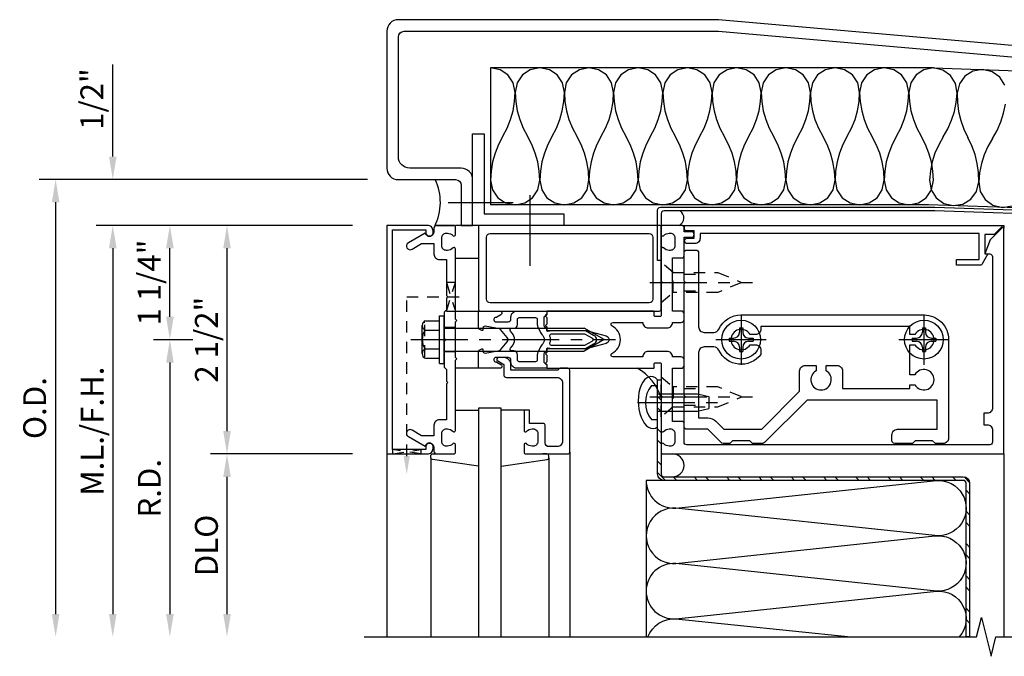
# Model space of a CAD drawing. Extents: x 0 to 136, y 0 to 88.
# Drawn here: x 13 to 24, y 55 to 62 of the extents above; entities that cross this region are included whole.
import ezdxf

# ---------------------------------------------------------------- set-up
doc = ezdxf.new("R2010")
doc.units = 0
doc.header["$LTSCALE"] = 0.5
doc.header["$MEASUREMENT"] = 0
doc.linetypes.add('CENTER', pattern=[2, 1.25, -0.25, 0.25, -0.25])
doc.linetypes.add('HIDDEN', pattern=[0.375, 0.25, -0.125])
doc.layers.get('0').update_dxf_attribs({"color": 4, "linetype": 'CONTINUOUS'})
for name, color, linetype in [('CENTER', 1, 'CENTER'), ('DIME', 2, 'CONTINUOUS'), ('HIDDEN', 3, 'HIDDEN')]:
    doc.layers.add(name, color=color, linetype=linetype)
doc.styles.get("Standard").update_dxf_attribs({"font": 'arial.ttf'})
doc.dimstyles.new('EXT_ON-OFF', dxfattribs={"dimscale": 2, "dimtxt": 0.125, "dimasz": 0.125, "dimexe": 0.09, "dimexo": 0.1875, "dimgap": 0.05, "dimtad": 3, "dimdec": 5, "dimzin": 3, "dimdsep": 46, "dimlunit": 5, "dimtxsty": 'STANDARD', "dimcen": 0, "dimse2": 1, "dimazin": 0, "dimtfac": 1, "dimtdec": 4, "dimtofl": 0, "dimtmove": 0, "dimatfit": 0, "dimfxl": 1, "dimfrac": 2, "dimtolj": 1, "dimtzin": 3, "dimarcsym": 0})
doc.dimstyles.new('EXT_ON-ONNL', dxfattribs={"dimscale": 2, "dimtxt": 0.125, "dimasz": 0.125, "dimexe": 0.09, "dimexo": 0.1875, "dimgap": 0.05, "dimtad": 3, "dimdec": 5, "dimzin": 3, "dimdsep": 46, "dimlunit": 5, "dimtxsty": 'STANDARD', "dimcen": 0, "dimadec": 0, "dimazin": 0, "dimtfac": 1, "dimtdec": 4, "dimtofl": 0, "dimtmove": 2, "dimatfit": 3, "dimfxl": 1, "dimfrac": 2, "dimtolj": 1, "dimtzin": 3, "dimarcsym": 0})

# ---------------------------------------------------------------- blocks, each defined once
blk = doc.blocks.new('*D29')
at = {"layer": 'DIME', "color": 0, "lineweight": -2}
for p, q in [((13.969, 60.703), (13.969, 61.708)), ((16.594, 59.95), (13.789, 59.95)), ((13.969, 59.7), (13.969, 59.45))]:
    blk.add_line(p, q, dxfattribs=at)
at = {"layer": 'DIME', "color": 0}
for points in [[(13.928, 60.703), (14.011, 60.703), (13.969, 60.453)], [(13.928, 59.7), (14.011, 59.7), (13.969, 59.95)]]:
    blk.add_solid(points, dxfattribs=at)
at = {"layer": 'DIME', "color": 0, "insert": (13.74, 61.331), "char_height": 0.25, "attachment_point": 5, "rotation": 90}
blk.add_mtext('\\A1;1/2"', dxfattribs=at)
blk = doc.blocks.new('*D30')
at = {"layer": 'DIME', "color": 0, "lineweight": -2}
for p, q in [((16.594, 59.95), (15.039, 59.95)), ((15.219, 59.7), (15.219, 57.7))]:
    blk.add_line(p, q, dxfattribs=at)
at = {"layer": 'DIME', "color": 0}
for points in [[(15.178, 59.7), (15.261, 59.7), (15.219, 59.95)], [(15.178, 57.7), (15.261, 57.7), (15.219, 57.45)]]:
    blk.add_solid(points, dxfattribs=at)
at = {"layer": 'DIME', "color": 0, "insert": (14.994, 58.7), "char_height": 0.25, "attachment_point": 5, "rotation": 90}
blk.add_mtext('\\A1;2 1/2"', dxfattribs=at)
blk = doc.blocks.new('*D31')
at = {"layer": 'DIME', "color": 0, "lineweight": -2}
for p, q in [((16.594, 57.45), (15.039, 57.45)), ((15.219, 57.2), (15.219, 55.7))]:
    blk.add_line(p, q, dxfattribs=at)
at = {"layer": 'DIME', "color": 0}
for points in [[(15.178, 57.2), (15.261, 57.2), (15.219, 57.45)], [(15.178, 55.7), (15.261, 55.7), (15.219, 55.45)]]:
    blk.add_solid(points, dxfattribs=at)
at = {"layer": 'DIME', "color": 0, "insert": (14.994, 56.45), "char_height": 0.25, "attachment_point": 5, "rotation": 90}
blk.add_mtext('\\A1;DLO', dxfattribs=at)
blk = doc.blocks.new('*D32')
at = {"layer": 'DIME', "color": 0, "lineweight": -2}
for p, q in [((16.594, 59.95), (13.789, 59.95)), ((13.969, 59.7), (13.969, 55.7))]:
    blk.add_line(p, q, dxfattribs=at)
at = {"layer": 'DIME', "color": 0}
for points in [[(13.928, 59.7), (14.011, 59.7), (13.969, 59.95)], [(13.928, 55.7), (14.011, 55.7), (13.969, 55.45)]]:
    blk.add_solid(points, dxfattribs=at)
at = {"layer": 'DIME', "color": 0, "insert": (13.744, 57.7), "char_height": 0.25, "attachment_point": 5, "rotation": 90}
blk.add_mtext('\\A1;M.L./F.H.', dxfattribs=at)
blk = doc.blocks.new('*D33')
at = {"layer": 'DIME', "color": 0, "lineweight": -2}
for p, q in [((16.758, 60.453), (13.164, 60.453)), ((13.344, 60.203), (13.344, 55.7))]:
    blk.add_line(p, q, dxfattribs=at)
at = {"layer": 'DIME', "color": 0}
for points in [[(13.303, 60.203), (13.386, 60.203), (13.344, 60.453)], [(13.303, 55.7), (13.386, 55.7), (13.344, 55.45)]]:
    blk.add_solid(points, dxfattribs=at)
at = {"layer": 'DIME', "color": 0, "insert": (13.115, 57.952), "char_height": 0.25, "attachment_point": 5, "rotation": 90}
blk.add_mtext('\\A1;O.D.', dxfattribs=at)
blk = doc.blocks.new('B162005')
blk.add_lwpolyline([(-0.469, -0.335), (-0.454, -0.35), (-0.325, -0.35), (-0.3, -0.375), (-0.015, -0.375), (0, -0.36), (0.015, -0.375), (0.3, -0.375), (0.325, -0.35), (0.454, -0.35), (0.469, -0.335), (0.484, -0.35), (0.876, -0.35), (0.876, -0.426, 0.414214), (0.936, -0.486), (1.05, -0.486), (1.05, -0.621), (0.989, -0.726, 1), (1.059, -0.766), (1.164, -0.583, -0.84909), (1.18, -0.486), (1.22, -0.486, 0.414214), (1.25, -0.456), (1.25, -0.27, 0.414214), (1.23, -0.25), (1.148, -0.25, 0.669376), (1.137, -0.276, -0.199773), (1.164, -0.339), (1.164, -0.35, -0.414214), (1.114, -0.4), (1.026, -0.4, -0.414214), (0.976, -0.35), (0.976, -0.339, -0.199773), (1.003, -0.276, 0.669376), (0.992, -0.25), (0.225, -0.25), (0.21, -0.235), (0.195, -0.25), (-0.195, -0.25), (-0.21, -0.235), (-0.225, -0.25), (-0.992, -0.25, 0.669376), (-1.003, -0.276, -0.199773), (-0.976, -0.339), (-0.976, -0.35, -0.414214), (-1.026, -0.4), (-1.114, -0.4, -0.414214), (-1.164, -0.35), (-1.164, -0.339, -0.199773), (-1.137, -0.276, 0.669376), (-1.148, -0.25), (-1.23, -0.25, 0.414214), (-1.25, -0.27), (-1.25, -0.456, 0.414214), (-1.22, -0.486), (-1.18, -0.486, -0.84909), (-1.164, -0.583), (-1.059, -0.766, 1), (-0.989, -0.726), (-1.05, -0.621), (-1.05, -0.486), (-0.936, -0.486, 0.414214), (-0.876, -0.426), (-0.876, -0.35), (-0.484, -0.35)], format="xyb", close=True)
blk = doc.blocks.new('B162335')
at = {"layer": 'HIDDEN'}
for p, q in [((-0.133, -0.25), (-0.133, -0.375)), ((0.133, -0.25), (0.133, -0.375))]:
    blk.add_line(p, q, dxfattribs=at)
blk.add_blockref('B162005', (0, 0))
blk = doc.blocks.new('B162094')
blk.add_lwpolyline([(-1.137, 1.276, -0.199773), (-1.164, 1.339), (-1.164, 1.35, -0.414214), (-1.114, 1.4), (-1.026, 1.4, -0.414214), (-0.976, 1.35), (-0.976, 1.339, -0.199773), (-1.003, 1.276, 0.669376), (-0.992, 1.25), (-0.64, 1.25), (-0.625, 1.265), (-0.61, 1.25), (-0.263, 1.25, -0.414214), (-0.253, 1.24), (-0.253, 1.184, -0.414214), (-0.263, 1.174), (-0.303, 1.174, 0.414214), (-0.313, 1.164), (-0.313, 0), (-0.273, 0), (-0.258, -0.015), (-0.243, 0), (-0.17, 0), (-0.155, -0.015), (-0.14, 0), (-0.1, 0), (-0.1, 0.43), (-0.042, 0.648, -0.767327), (0.042, 0.648), (0.1, 0.43), (0.1, 0), (0.14, 0), (0.155, -0.015), (0.17, 0), (0.243, 0), (0.258, -0.015), (0.273, 0), (0.313, 0), (0.313, 1.164, 0.414214), (0.303, 1.174), (0.263, 1.174, -0.414214), (0.253, 1.184), (0.253, 1.24, -0.414214), (0.263, 1.25), (0.61, 1.25), (0.625, 1.265), (0.64, 1.25), (0.992, 1.25, 0.669376), (1.003, 1.276, -0.199773), (0.976, 1.339), (0.976, 1.35, -0.414214), (1.026, 1.4), (1.114, 1.4, -0.414214), (1.164, 1.35), (1.164, 1.339, -0.199773), (1.137, 1.276, 0.669376), (1.148, 1.25), (1.23, 1.25, 0.414214), (1.25, 1.27), (1.25, 5), (-1.219, 5, 0.668179), (-1.226, 4.983), (-1.092, 4.849), (-0.938, 4.793), (-0.938, 4.845, -0.414214), (-0.908, 4.875), (0.745, 4.875, -0.414214), (0.805, 4.815), (0.805, 4.78), (0.93, 4.78), (0.93, 4.815, -0.414214), (0.99, 4.875), (1.12, 4.875, -0.414214), (1.15, 4.845), (1.15, 1.53, -0.414214), (1.12, 1.5), (0.915, 1.5, 0.414214), (0.895, 1.48), (0.895, 1.375), (0.313, 1.375), (0.313, 1.47, 0.414214), (0.283, 1.5), (0.218, 1.5, 0.414214), (0.188, 1.47), (0.188, 1.375, 0.414214), (0.128, 1.315), (0.128, 1.109, 0.414214), (0.188, 1.049), (0.188, 0.721, -0.790683), (0.15, 0.712, 0.616785), (-0.15, 0.712, -0.790683), (-0.188, 0.721), (-0.188, 1.049, 0.414214), (-0.128, 1.109), (-0.128, 1.315, 0.414214), (-0.188, 1.375), (-0.188, 1.47, 0.414214), (-0.218, 1.5), (-0.283, 1.5, 0.414214), (-0.313, 1.47), (-0.313, 1.375), (-0.895, 1.375), (-0.895, 1.48, 0.414214), (-0.915, 1.5), (-1.12, 1.5), (-1.12, 1.581, 1), (-1.18, 1.581), (-1.18, 1.5), (-1.23, 1.5, 0.414214), (-1.25, 1.48), (-1.25, 1.27, 0.414214), (-1.23, 1.25), (-1.148, 1.25, 0.669376)], format="xyb", close=True)
blk = doc.blocks.new('*D34')
at = {"layer": 'DIME', "color": 0, "lineweight": -2}
for p, q in [((14.844, 58.7), (14.414, 58.7)), ((14.594, 58.45), (14.594, 55.7))]:
    blk.add_line(p, q, dxfattribs=at)
at = {"layer": 'DIME', "color": 0}
for points in [[(14.553, 58.45), (14.636, 58.45), (14.594, 58.7)], [(14.553, 55.7), (14.636, 55.7), (14.594, 55.45)]]:
    blk.add_solid(points, dxfattribs=at)
at = {"layer": 'DIME', "color": 0, "insert": (14.369, 57.075), "char_height": 0.25, "attachment_point": 5, "rotation": 90}
blk.add_mtext('\\A1;R.D.', dxfattribs=at)
blk = doc.blocks.new('*D35')
at = {"layer": 'DIME', "color": 0, "lineweight": -2}
for p, q in [((16.594, 59.95), (14.414, 59.95)), ((14.594, 58.95), (14.594, 59.7)), ((14.844, 58.7), (14.414, 58.7))]:
    blk.add_line(p, q, dxfattribs=at)
at = {"layer": 'DIME', "color": 0}
for points in [[(14.553, 59.7), (14.636, 59.7), (14.594, 59.95)], [(14.553, 58.95), (14.636, 58.95), (14.594, 58.7)]]:
    blk.add_solid(points, dxfattribs=at)
at = {"layer": 'DIME', "color": 0, "insert": (14.368, 59.325), "char_height": 0.25, "attachment_point": 5, "rotation": 90}
blk.add_mtext('\\A1;1 1/4"', dxfattribs=at)
blk = doc.blocks.new('B162006')
blk.add_lwpolyline([(-1.2, -0.94), (-1.2, -0.576), (-1.17, -0.576, 1), (-1.17, -0.496), (-1.19, -0.496, 0.414214), (-1.25, -0.556), (-1.25, -1), (1.25, -1), (1.25, -0.556, 0.414214), (1.19, -0.496), (1.17, -0.496, 1), (1.17, -0.576), (1.2, -0.576), (1.2, -0.94)], format="xyb", close=True)
blk = doc.blocks.new('B162316')
blk.add_lwpolyline([(-1.15, 4.893), (-1.15, 4.793), (-0.938, 4.793), (-0.938, 4.825), (-0.823, 4.759, -0.267949), (-0.816, 4.746), (-0.816, 4.481), (-0.878, 4.481), (-0.878, 4.731), (-1.16, 4.731), (-1.16, 1.676), (-1.11, 1.676, -0.414214), (-1.05, 1.616), (-1.05, 1.536, -1), (-1.11, 1.536), (-1.11, 1.611), (-1.19, 1.611), (-1.19, 1.526, -0.414214), (-1.21, 1.506), (-1.25, 1.506), (-1.25, 4.969, -0.668179), (-1.233, 4.976)], format="xyb", close=True)
blk = doc.blocks.new('B162310-M')
for p, q in [((-0.313, -0.25), (-0.313, 0)), ((0.313, 0), (0.313, -0.25))]:
    blk.add_line(p, q)
blk = doc.blocks.new('B027850-M')
blk.add_line((-0.3, 0.15), (-0.3, 0.4))
blk.add_lwpolyline([(0.314, 0.4), (0.242, -0.103, -0.373552), (0.223, -0.12), (0.2, -0.12, -0.414214), (0.18, -0.1), (0.18, -0.056)], format="xyb")
blk = doc.blocks.new('B128405')
blk.add_lwpolyline([(0.132, -0.108), (0, -0.219), (0, 0.219), (0.132, 0.108)])
blk.add_lwpolyline([(0.872, -0.005, 0.668179), (0.872, 0.005), (0.622, 0.108), (0.132, 0.108), (0.132, -0.108), (0.622, -0.108)], format="xyb", close=True)
at = {"layer": 'CENTER'}
blk.add_line((-0.125, 0), (1, 0), dxfattribs=at)
blk = doc.blocks.new('B128394-H')
for p, q in [((-0.017, 0.13), (-0.017, 0.082)), ((-0.017, 0.13), (0.017, 0.13)), ((0.017, 0.13), (0.017, 0.082)), ((-0.13, 0.017), (-0.082, 0.017)), ((-0.13, 0.017), (-0.13, -0.017)), ((0.082, 0.017), (0.13, 0.017)), ((0.13, 0.017), (0.13, -0.017)), ((-0.13, -0.017), (-0.082, -0.017)), ((-0.017, -0.082), (-0.017, -0.13)), ((0.017, -0.082), (0.017, -0.13)), ((0.082, -0.017), (0.13, -0.017)), ((-0.017, -0.13), (0.017, -0.13))]:
    blk.add_line(p, q)
blk.add_circle((0, 0), 0.212)
for centre, start, end in [((-0.082, 0.082), 270, 0), ((0.082, 0.082), 180, 270), ((-0.082, -0.082), 0, 89.9999), ((0.082, -0.082), 90, 180)]:
    blk.add_arc(centre, 0.0647, start, end)
at = {"layer": 'CENTER'}
for p, q in [((0, 0.275), (0, -0.275)), ((-0.275, 0), (0.275, 0))]:
    blk.add_line(p, q, dxfattribs=at)
blk = doc.blocks.new('B162331')
at = {"color": 4}
for points in [[(-0.64, 1.5), (-0.95, 1.5, -0.414214), (-0.98, 1.53), (-0.98, 1.63, -0.414214), (-0.95, 1.66), (-0.14, 1.66, 0.414214), (-0.08, 1.72), (-0.08, 1.826, 0.290987), (-0.115, 1.881, -0.290987), (-0.27, 2.125), (-0.27, 4.125, -0.414214), (0, 4.395), (1.075, 4.395, -0.414214), (1.135, 4.335), (1.135, 4.25), (1.105, 4.22), (1.105, 4.03), (1.135, 4), (1.135, 3.805, -0.414214), (1.105, 3.775), (1.04, 3.775, -0.414214), (0.98, 3.835), (0.98, 4.27), (0.66, 4.27), (0.66, 2.847), (1.126, 2.381, -0.198912), (1.135, 2.359), (1.135, 2.25), (1.105, 2.22), (1.105, 2.03), (1.135, 2), (1.135, 1.927, -0.198912), (1.126, 1.906), (0.98, 1.76), (0.98, 1.53, -0.414214), (0.95, 1.5), (0.64, 1.5), (0.625, 1.515), (0.61, 1.5), (-0.61, 1.5), (-0.625, 1.515)], [(-0.055, 2.28), (-0.055, 2.223, 3.810279), (0.055, 2.223), (0.055, 2.28, -0.414214), (0.115, 2.34), (0.163, 2.34, -0.563903), (0.115, 1.881, 0.290987), (0.08, 1.826), (0.08, 1.72, 0.414214), (0.14, 1.66), (0.855, 1.66), (0.855, 1.76, -0.198912), (0.892, 1.848), (0.98, 1.937), (0.98, 2.35), (0.565, 2.765), (0.342, 2.765, -0.414214), (0.282, 2.825), (0.282, 2.945), (0.34, 2.945, 3.810279), (0.34, 3.055), (0.282, 3.055), (0.282, 3.175, -0.414214), (0.342, 3.235), (0.535, 3.235), (0.535, 3.97), (0.493, 3.97), (0.493, 4.027, 3.810279), (0.383, 4.027), (0.383, 3.97), (0.055, 3.97), (0.055, 4.027, 3.810279), (-0.055, 4.027), (-0.055, 3.97), (-0.145, 3.97), (-0.145, 2.34), (-0.115, 2.34, -0.414214)]]:
    blk.add_lwpolyline(points, format="xyb", close=True, dxfattribs=at)
at = {"layer": 'HIDDEN'}
for p, q in [((-0.716, 1.5), (-0.716, 1.66)), ((-0.534, 1.5), (-0.534, 1.66)), ((0.534, 1.5), (0.534, 1.66)), ((0.716, 1.5), (0.716, 1.66))]:
    blk.add_line(p, q, dxfattribs=at)
blk = doc.blocks.new('B171300M')
for points in [[(0.747, 0.277), (0.721, 0.251, 0.198912), (0.715, 0.237), (0.715, 0.163, 0.198912), (0.721, 0.149), (0.741, 0.129, -0.198912), (0.744, 0.121), (0.744, 0.106, 0.453546), (0.757, 0.094, -0.007471), (0.804, 0.1), (1.174, 0.1), (1.261, 0.05, -0.57735), (1.261, -0.05), (1.174, -0.1), (0.804, -0.1, -0.007471), (0.757, -0.094, 0.453546), (0.744, -0.106), (0.744, -0.121, -0.198912), (0.741, -0.129), (0.721, -0.149, 0.198912), (0.715, -0.163), (0.715, -0.237, 0.198912), (0.721, -0.251), (0.747, -0.277, -0.198912), (0.75, -0.285), (0.75, -0.301, -0.414214), (0.738, -0.313), (0.42, -0.313, -0.414214), (0.357, -0.25), (0.357, -0.226, 0.414214), (0.326, -0.195), (0.19, -0.195, 0.414214), (0.17, -0.215), (0.17, -0.223, 0.414214), (0.19, -0.243), (0.193, -0.243, -0.131652), (0.203, -0.246), (0.247, -0.271, -0.267949), (0.257, -0.288), (0.257, -0.293, -0.414214), (0.237, -0.313), (0.012, -0.313, -0.414214), (0, -0.301), (0, -0.133, -0.267949), (0.01, -0.116), (0.038, -0.1, -0.57735), (0.05, -0.106), (0.05, -0.127, 0.466308), (0.073, -0.146), (0.232, -0.118, 0.176327), (0.243, -0.112), (0.316, -0.025, 0.36397), (0.316, 0.025), (0.243, 0.112, 0.176327), (0.232, 0.118), (0.073, 0.146, 0.466308), (0.05, 0.127), (0.05, 0.106, -0.57735), (0.038, 0.1), (0.01, 0.116, -0.267949), (0, 0.133), (0, 0.301, -0.414214), (0.012, 0.313), (0.237, 0.313, -0.414214), (0.257, 0.293), (0.257, 0.288, -0.267949), (0.247, 0.271), (0.203, 0.246, -0.131652), (0.193, 0.243), (0.19, 0.243, 0.414214), (0.17, 0.223), (0.17, 0.215, 0.414214), (0.19, 0.195), (0.326, 0.195, 0.414214), (0.357, 0.226), (0.357, 0.25, -0.414214), (0.42, 0.313), (0.738, 0.313, -0.414214), (0.75, 0.301), (0.75, 0.285, -0.198912)], [(0.388, 0.124, 0.414214), (0.428, 0.164), (0.428, 0.222, -0.414214), (0.448, 0.242), (0.624, 0.242, -0.414214), (0.644, 0.222), (0.644, 0.173, 0.109518), (0.652, 0.14), (0.679, 0.08, 0.092094), (0.696, 0.057, -0.424958), (0.696, -0.057, 0.092094), (0.679, -0.08), (0.652, -0.14, 0.109518), (0.644, -0.173), (0.644, -0.222, -0.414214), (0.624, -0.242), (0.448, -0.242, -0.414214), (0.428, -0.222), (0.428, -0.164, 0.414214), (0.388, -0.124), (0.367, -0.124, -0.63707), (0.352, -0.092), (0.37, -0.071, 0.36397), (0.37, 0.071), (0.352, 0.092, -0.63707), (0.367, 0.124)], [(1.243, -0.019), (1.163, -0.065), (0.806, -0.065, -0.001063), (0.799, -0.064, -0.506849), (0.783, -0.036, 0.103752), (0.791, 0, 0.103752), (0.783, 0.036, -0.506849), (0.799, 0.064, -0.001063), (0.806, 0.065), (1.163, 0.065), (1.243, 0.019, -0.57735)]]:
    blk.add_lwpolyline(points, format="xyb", close=True)
blk = doc.blocks.new('B128960')
for p, q in [((-0.05, -0.26), (-0.05, 0.26)), ((-0.05, 0.26), (0, 0.26)), ((0, -0.26), (0, 0.26)), ((-0.24, -0.153), (-0.24, 0.156)), ((-0.205, 0.206), (-0.05, 0.206)), ((0, 0.125), (1.533, 0.125)), ((1.75, 0), (1.533, 0.125)), ((-0.205, 0.105), (-0.05, 0.105)), ((1.75, 0), (1.533, -0.125)), ((-0.205, -0.101), (-0.05, -0.101)), ((-0.205, -0.203), (-0.05, -0.203)), ((0, -0.125), (1.533, -0.125)), ((-0.05, -0.26), (0, -0.26))]:
    blk.add_line(p, q)
for centre, radius, start, end in [((-0.186, 0.155), 0.0543, 110.9107, 249.0893), ((-0.071, 0.002), 0.169, 142.5556, 217.4444), ((-0.186, -0.152), 0.0543, 110.9107, 249.0893)]:
    blk.add_arc(centre, radius, start, end)
at = {"layer": 'CENTER'}
blk.add_line((-0.365, 0), (1.875, 0), dxfattribs=at)
at = {"layer": 'HIDDEN'}
for p, q in [((-0.228, 0.19), (-0.209, 0.19)), ((-0.209, -0.187), (-0.209, 0.19)), ((-0.228, -0.187), (-0.209, -0.187))]:
    blk.add_line(p, q, dxfattribs=at)
blk = doc.blocks.new('B027857-M')
for p, q in [((-0.18, 0.4), (-0.18, 0.15)), ((0.18, 0.15), (0.18, 0.4))]:
    blk.add_line(p, q)
blk = doc.blocks.new('B171320')
for points in [[(1.98, 0.313, 0.414214), (2, 0.333), (2, 1.23, 0.414214), (1.98, 1.25), (0.02, 1.25, 0.414214), (0, 1.23), (0, 0.333, 0.414214), (0.02, 0.313)], [(0.09, 0.443), (0.09, 1.12, -0.414214), (0.13, 1.16), (1.87, 1.16, -0.414214), (1.91, 1.12), (1.91, 0.443, -0.414214), (1.87, 0.403), (0.13, 0.403, -0.414214)]]:
    blk.add_lwpolyline(points, format="xyb", close=True)
blk = doc.blocks.new('B977028')
for p, q in [((-0.066, 0.186), (0, 0.186)), ((0, 0.095), (0.437, 0.095)), ((0.437, 0.095), (0.562, 0.065)), ((0.562, 0.065), (0.562, -0.065)), ((0, -0.095), (0.437, -0.095)), ((0.437, -0.095), (0.562, -0.065)), ((-0.066, -0.186), (0, -0.186))]:
    blk.add_line(p, q)
blk.add_arc((0.162, 0), 0.295, 140.7507, 219.2493)
at = {"layer": 'CENTER'}
blk.add_line((-0.219, 0), (0.684, 0), dxfattribs=at)
blk = doc.blocks.new('B171004')
blk.add_lwpolyline([(0.71, -0.916), (0.56, -0.916), (0.56, -0.77), (0.5, -0.77), (0.5, -0.992, 0.669376), (0.526, -1.003, -0.199773), (0.589, -0.976), (0.6, -0.976, -0.414214), (0.65, -1.026), (0.65, -1.114, -0.414214), (0.6, -1.164), (0.589, -1.164, -0.199773), (0.526, -1.137, 0.669376), (0.5, -1.148), (0.5, -1.23, 0.414214), (0.52, -1.25), (0.98, -1.25, 0.414214), (1, -1.23), (1, -0.333, 0.414214), (0.98, -0.313), (0.895, -0.313, 0.414214), (0.875, -0.333), (0.875, -0.333), (0.357, -0.333), (0.357, -0.276, 0.414214), (0.277, -0.196), (0.222, -0.196, 0.767327), (0.212, -0.233), (0.277, -0.271), (0.277, -0.383, 0.414214), (0.307, -0.413), (0.86, -0.413, -0.414214), (0.92, -0.473), (0.92, -1.11, -0.414214), (0.86, -1.17), (0.77, -1.17, -0.414214), (0.73, -1.13), (0.73, -0.936, 0.414214)], format="xyb", close=True)

msp = doc.modelspace()

# ---------------------------------------------------------------- hatches: boundary and pattern name
h = msp.add_hatch()
h.set_pattern_fill('STEEL,_I', color=256, scale=2, angle=-90, style=2)
h.set_pattern_definition([(315, (9.60589, 77.11603), (0.1767767, 0.1767767), []), (315, (9.73089, 77.11603), (0.1767767, 0.1767767), [])])
edge = h.paths.add_edge_path()
edge.add_line((23.305374, 55.450054), (23.305323, 57.130118))
edge.add_arc((23.274323, 57.130118), 0.031, 0, 90)
edge.add_line((23.274323, 57.161118), (20.000369, 57.161118))
edge.add_arc((20.000369, 57.231118), 0.07, 180, 270, ccw=False)
edge.add_line((19.930369, 57.231118), (19.930369, 58.262118))
edge.add_line((19.930369, 58.262118), (19.969323, 58.262118))
edge.add_line((19.969323, 58.262118), (19.969323, 57.231118))
edge.add_arc((20.000323, 57.231118), 0.031, 180, 270)
edge.add_line((20.000323, 57.200118), (23.274323, 57.200118))
edge.add_arc((23.274323, 57.130118), 0.07, 0, 90, ccw=False)
edge.add_line((23.344323, 57.130118), (23.344374, 55.450054))
edge.add_line((23.344374, 55.450054), (23.305374, 55.450054))

# ---------------------------------------------------------------- linework, layer by layer
at = {"linetype": 'Continuous'}
for p, q in [((18.103134, 61.673256), (18.103134, 60.174016)), ((18.20791, 61.652102), (18.103134, 61.673256)), ((18.293471, 61.594413), (18.20791, 61.652102)), ((18.53671, 61.652102), (18.45115, 61.594413)), ((18.641485, 61.673256), (18.53671, 61.652102)), ((18.746262, 61.652102), (18.641485, 61.673256)), ((18.831823, 61.594413), (18.746262, 61.652102)), ((19.075067, 61.652102), (18.989505, 61.594413)), ((19.179843, 61.673256), (19.075067, 61.652102)), ((19.284617, 61.652102), (19.179843, 61.673256)), ((19.370178, 61.594413), (19.284617, 61.652102)), ((19.613419, 61.652102), (19.527859, 61.594413)), ((19.718194, 61.673256), (19.613419, 61.652102)), ((19.822969, 61.652102), (19.718194, 61.673256)), ((19.90853, 61.594413), (19.822969, 61.652102)), ((20.151767, 61.652102), (20.06621, 61.594413)), ((20.256536, 61.673256), (20.151767, 61.652102)), ((20.361314, 61.652102), (20.256536, 61.673256)), ((20.446881, 61.594413), (20.361314, 61.652102)), ((20.690122, 61.652102), (20.604565, 61.594413)), ((20.794894, 61.673256), (20.690122, 61.652102)), ((20.899671, 61.652102), (20.794894, 61.673256)), ((20.985235, 61.594413), (20.899671, 61.652102)), ((21.228476, 61.652102), (21.142918, 61.594413)), ((21.333245, 61.673256), (21.228476, 61.652102)), ((21.438022, 61.652102), (21.333245, 61.673256)), ((21.523587, 61.594413), (21.438022, 61.652102)), ((21.766822, 61.652102), (21.681266, 61.594413)), ((21.871595, 61.673256), (21.766822, 61.652102)), ((21.976374, 61.652102), (21.871595, 61.673256)), ((22.061939, 61.594413), (21.976374, 61.652102)), ((22.305176, 61.652102), (22.219619, 61.594413)), ((22.409949, 61.673256), (22.305176, 61.652102)), ((22.514727, 61.652102), (22.409949, 61.673256)), ((22.600294, 61.594413), (22.514727, 61.652102)), ((22.843527, 61.652102), (22.757973, 61.594413)), ((22.9483, 61.673256), (22.843527, 61.652102)), ((23.052279, 61.648458), (22.9483, 61.673256)), ((23.135776, 61.58782), (23.052279, 61.648458)), ((23.380881, 61.63698), (23.293359, 61.582314)), ((23.486331, 61.654464), (23.380881, 61.63698)), ((23.590302, 61.629672), (23.486331, 61.654464)), ((23.673797, 61.569034), (23.590302, 61.629672)), ((18.351158, 61.508851), (18.293471, 61.594413)), ((18.45115, 61.594413), (18.393464, 61.508851)), ((18.889509, 61.508851), (18.831823, 61.594413)), ((18.989505, 61.594413), (18.931816, 61.508851)), ((19.427866, 61.508851), (19.370178, 61.594413)), ((19.527859, 61.594413), (19.470173, 61.508851)), ((19.966217, 61.508851), (19.90853, 61.594413)), ((20.06621, 61.594413), (20.008524, 61.508851)), ((20.504573, 61.508851), (20.446881, 61.594413)), ((20.604565, 61.594413), (20.546881, 61.508851)), ((21.042925, 61.508851), (20.985235, 61.594413)), ((21.142918, 61.594413), (21.085233, 61.508851)), ((21.581278, 61.508851), (21.523587, 61.594413)), ((21.681266, 61.594413), (21.623585, 61.508851)), ((22.119629, 61.508851), (22.061939, 61.594413)), ((22.219619, 61.594413), (22.161936, 61.508851)), ((22.657986, 61.508851), (22.600294, 61.594413)), ((22.757973, 61.594413), (22.700293, 61.508851)), ((23.190441, 61.500295), (23.135776, 61.58782)), ((23.293359, 61.582314), (23.232721, 61.498817)), ((23.728467, 61.481512), (23.673797, 61.569034)), ((18.372312, 61.404075), (18.351158, 61.508851)), ((18.393464, 61.508851), (18.372312, 61.404075)), ((18.910662, 61.404075), (18.889509, 61.508851)), ((18.931816, 61.508851), (18.910662, 61.404075)), ((19.44902, 61.404075), (19.427866, 61.508851)), ((19.470173, 61.508851), (19.44902, 61.404075)), ((19.987371, 61.404075), (19.966217, 61.508851)), ((20.008524, 61.508851), (19.987371, 61.404075)), ((20.525729, 61.404075), (20.504573, 61.508851)), ((20.546881, 61.508851), (20.525729, 61.404075)), ((21.064079, 61.404075), (21.042925, 61.508851)), ((21.085233, 61.508851), (21.064079, 61.404075)), ((21.602434, 61.404075), (21.581278, 61.508851)), ((21.623585, 61.508851), (21.602434, 61.404075)), ((22.140784, 61.404075), (22.119629, 61.508851)), ((22.161936, 61.508851), (22.140784, 61.404075)), ((22.679142, 61.404075), (22.657986, 61.508851)), ((22.700293, 61.508851), (22.679142, 61.404075)), ((23.207926, 61.394838), (23.190441, 61.500295)), ((23.232721, 61.498817), (23.207926, 61.394838)), ((18.3497, 61.203606), (18.366366, 61.303018)), ((18.366366, 61.303018), (18.372312, 61.404075)), ((18.372312, 61.404075), (18.378253, 61.303018)), ((18.378253, 61.303018), (18.394917, 61.203606)), ((18.88805, 61.203606), (18.904716, 61.303018)), ((18.904716, 61.303018), (18.910662, 61.404075)), ((18.910662, 61.404075), (18.916604, 61.303018)), ((18.916604, 61.303018), (18.93327, 61.203606)), ((19.426408, 61.203606), (19.443074, 61.303018)), ((19.443074, 61.303018), (19.44902, 61.404075)), ((19.44902, 61.404075), (19.45496, 61.303018)), ((19.45496, 61.303018), (19.471623, 61.203606)), ((19.964759, 61.203606), (19.981425, 61.303018)), ((19.981425, 61.303018), (19.987371, 61.404075)), ((19.987371, 61.404075), (19.993311, 61.303018)), ((19.993311, 61.303018), (20.009974, 61.203606)), ((20.503114, 61.203606), (20.519781, 61.303018)), ((20.519781, 61.303018), (20.525729, 61.404075)), ((20.525729, 61.404075), (20.531669, 61.303018)), ((20.531669, 61.303018), (20.548332, 61.203606)), ((21.041461, 61.203606), (21.05813, 61.303018)), ((21.05813, 61.303018), (21.064079, 61.404075)), ((21.064079, 61.404075), (21.07002, 61.303018)), ((21.07002, 61.303018), (21.086682, 61.203606)), ((21.579818, 61.203606), (21.596487, 61.303018)), ((21.596487, 61.303018), (21.602434, 61.404075)), ((21.602434, 61.404075), (21.608374, 61.303018)), ((21.608374, 61.303018), (21.625037, 61.203606)), ((22.118168, 61.203606), (22.134837, 61.303018)), ((22.134837, 61.303018), (22.140784, 61.404075)), ((22.140784, 61.404075), (22.146724, 61.303018)), ((22.146724, 61.303018), (22.163387, 61.203606)), ((22.656525, 61.203606), (22.673195, 61.303018)), ((22.673195, 61.303018), (22.679142, 61.404075)), ((22.679142, 61.404075), (22.685079, 61.303018)), ((22.685079, 61.303018), (22.701741, 61.203606)), ((23.198461, 61.294055), (23.207926, 61.394838)), ((23.207926, 61.394838), (23.210334, 61.293641)), ((18.322548, 61.106678), (18.3497, 61.203606)), ((18.394917, 61.203606), (18.42207, 61.106678)), ((18.860898, 61.106678), (18.88805, 61.203606)), ((18.93327, 61.203606), (18.960424, 61.106678)), ((19.399256, 61.106678), (19.426408, 61.203606)), ((19.471623, 61.203606), (19.498774, 61.106678)), ((19.937607, 61.106678), (19.964759, 61.203606)), ((20.009974, 61.203606), (20.037126, 61.106678)), ((20.47596, 61.106678), (20.503114, 61.203606)), ((20.548332, 61.203606), (20.575483, 61.106678)), ((21.014305, 61.106678), (21.041461, 61.203606)), ((21.086682, 61.203606), (21.113834, 61.106678)), ((21.552662, 61.106678), (21.579818, 61.203606)), ((21.625037, 61.203606), (21.652187, 61.106678)), ((22.091013, 61.106678), (22.118168, 61.203606)), ((22.163387, 61.203606), (22.190537, 61.106678)), ((22.629369, 61.106678), (22.656525, 61.203606)), ((22.701741, 61.203606), (22.728892, 61.106678)), ((23.147817, 61.099363), (23.178336, 61.195286)), ((23.178336, 61.195286), (23.198461, 61.294055)), ((23.210334, 61.293641), (23.223519, 61.19371)), ((23.223519, 61.19371), (23.247273, 61.095894)), ((23.71636, 61.176498), (23.736487, 61.275273)), ((18.285144, 61.013074), (18.322548, 61.106678)), ((18.42207, 61.106678), (18.459477, 61.013074)), ((18.823494, 61.013074), (18.860898, 61.106678)), ((18.960424, 61.106678), (18.997831, 61.013074)), ((19.361852, 61.013074), (19.399256, 61.106678)), ((19.498774, 61.106678), (19.536179, 61.013074)), ((19.900203, 61.013074), (19.937607, 61.106678)), ((20.037126, 61.106678), (20.074533, 61.013074)), ((20.438553, 61.013074), (20.47596, 61.106678)), ((20.575483, 61.106678), (20.612887, 61.013074)), ((20.976899, 61.013074), (21.014305, 61.106678)), ((21.113834, 61.106678), (21.15124, 61.013074)), ((21.515255, 61.013074), (21.552662, 61.106678)), ((21.652187, 61.106678), (21.689592, 61.013074)), ((22.053605, 61.013074), (22.091013, 61.106678)), ((22.190537, 61.106678), (22.22794, 61.013074)), ((22.591962, 61.013074), (22.629369, 61.106678)), ((22.728892, 61.106678), (22.766296, 61.013074)), ((23.107166, 61.007121), (23.147817, 61.099363)), ((23.247273, 61.095894), (23.28139, 61.00104)), ((23.685842, 61.080574), (23.71636, 61.176498)), ((18.237721, 60.923634), (18.285144, 61.013074)), ((18.459477, 61.013074), (18.506902, 60.923634)), ((18.776071, 60.923634), (18.823494, 61.013074)), ((18.997831, 61.013074), (19.045253, 60.923634)), ((19.31443, 60.923634), (19.361852, 61.013074)), ((19.536179, 61.013074), (19.583603, 60.923634)), ((19.85278, 60.923634), (19.900203, 61.013074)), ((20.074533, 61.013074), (20.121961, 60.923634)), ((20.391127, 60.923634), (20.438553, 61.013074)), ((20.612887, 61.013074), (20.660312, 60.923634)), ((20.929477, 60.923634), (20.976899, 61.013074)), ((21.15124, 61.013074), (21.198666, 60.923634)), ((21.467831, 60.923634), (21.515255, 61.013074)), ((21.689592, 61.013074), (21.737016, 60.923634)), ((22.006182, 60.923634), (22.053605, 61.013074)), ((22.22794, 61.013074), (22.275363, 60.923634)), ((22.54454, 60.923634), (22.591962, 61.013074)), ((22.766296, 61.013074), (22.813717, 60.923634)), ((23.05665, 60.91939), (23.107166, 61.007121)), ((23.28139, 61.00104), (23.325662, 60.909996)), ((23.594678, 60.90061), (23.645194, 60.988334)), ((23.645194, 60.988334), (23.685842, 61.080574)), ((18.237721, 60.923634), (18.190299, 60.834195)), ((18.554323, 60.834195), (18.506902, 60.923634)), ((18.776071, 60.923634), (18.72865, 60.834195)), ((19.092673, 60.834195), (19.045253, 60.923634)), ((19.31443, 60.923634), (19.267008, 60.834195)), ((19.631027, 60.834195), (19.583603, 60.923634)), ((19.85278, 60.923634), (19.805358, 60.834195)), ((20.169382, 60.834195), (20.121961, 60.923634)), ((20.391127, 60.923634), (20.34371, 60.834195)), ((20.707736, 60.834195), (20.660312, 60.923634)), ((20.929477, 60.923634), (20.882061, 60.834195)), ((21.246088, 60.834195), (21.198666, 60.923634)), ((21.467831, 60.923634), (21.420415, 60.834195)), ((21.784439, 60.834195), (21.737016, 60.923634)), ((22.006182, 60.923634), (21.958766, 60.834195)), ((22.322789, 60.834195), (22.275363, 60.923634)), ((22.54454, 60.923634), (22.497124, 60.834195)), ((22.861141, 60.834195), (22.813717, 60.923634)), ((23.05665, 60.91939), (23.006134, 60.831663)), ((23.369936, 60.818959), (23.325662, 60.909996)), ((23.594678, 60.90061), (23.544163, 60.812878)), ((18.190299, 60.834195), (18.152894, 60.740591)), ((18.591725, 60.740591), (18.554323, 60.834195)), ((18.72865, 60.834195), (18.691245, 60.740591)), ((19.130076, 60.740591), (19.092673, 60.834195)), ((19.267008, 60.834195), (19.229602, 60.740591)), ((19.668432, 60.740591), (19.631027, 60.834195)), ((19.805358, 60.834195), (19.767952, 60.740591)), ((20.206784, 60.740591), (20.169382, 60.834195)), ((20.34371, 60.834195), (20.306307, 60.740591)), ((20.745141, 60.740591), (20.707736, 60.834195)), ((20.882061, 60.834195), (20.844658, 60.740591)), ((21.283492, 60.740591), (21.246088, 60.834195)), ((21.420415, 60.834195), (21.383013, 60.740591)), ((21.821843, 60.740591), (21.784439, 60.834195)), ((21.958766, 60.834195), (21.921363, 60.740591)), ((22.360195, 60.740591), (22.322789, 60.834195)), ((22.497124, 60.834195), (22.459721, 60.740591)), ((22.898547, 60.740591), (22.861141, 60.834195)), ((23.006134, 60.831663), (22.965485, 60.739423)), ((23.404054, 60.724109), (23.369936, 60.818959)), ((23.544163, 60.812878), (23.503513, 60.720636)), ((18.152894, 60.740591), (18.125741, 60.643663)), ((18.618876, 60.643663), (18.591725, 60.740591)), ((18.691245, 60.740591), (18.664091, 60.643663)), ((19.157228, 60.643663), (19.130076, 60.740591)), ((19.229602, 60.740591), (19.202448, 60.643663)), ((19.695585, 60.643663), (19.668432, 60.740591)), ((19.767952, 60.740591), (19.740798, 60.643663)), ((20.233934, 60.643663), (20.206784, 60.740591)), ((20.306307, 60.740591), (20.279152, 60.643663)), ((20.772291, 60.643663), (20.745141, 60.740591)), ((20.844658, 60.740591), (20.817505, 60.643663)), ((21.310642, 60.643663), (21.283492, 60.740591)), ((21.383013, 60.740591), (21.35586, 60.643663)), ((21.848994, 60.643663), (21.821843, 60.740591)), ((21.921363, 60.740591), (21.89421, 60.643663)), ((22.387346, 60.643663), (22.360195, 60.740591)), ((22.459721, 60.740591), (22.432568, 60.643663)), ((22.925699, 60.643663), (22.898547, 60.740591)), ((22.965485, 60.739423), (22.934969, 60.643501)), ((23.42781, 60.626292), (23.404054, 60.724109)), ((23.503513, 60.720636), (23.472994, 60.624713)), ((18.109076, 60.54425), (18.103134, 60.443193)), ((18.125741, 60.643663), (18.109076, 60.54425)), ((18.635541, 60.54425), (18.618876, 60.643663)), ((18.641485, 60.443193), (18.635541, 60.54425)), ((18.647426, 60.54425), (18.641485, 60.443193)), ((18.664091, 60.643663), (18.647426, 60.54425)), ((19.173895, 60.54425), (19.157228, 60.643663)), ((19.179843, 60.443193), (19.173895, 60.54425)), ((19.185783, 60.54425), (19.179843, 60.443193)), ((19.202448, 60.643663), (19.185783, 60.54425)), ((19.71225, 60.54425), (19.695585, 60.643663)), ((19.718194, 60.443193), (19.71225, 60.54425)), ((19.724133, 60.54425), (19.718194, 60.443193)), ((19.740798, 60.643663), (19.724133, 60.54425)), ((20.250596, 60.54425), (20.233934, 60.643663)), ((20.256536, 60.443193), (20.250596, 60.54425)), ((20.262483, 60.54425), (20.256536, 60.443193)), ((20.279152, 60.643663), (20.262483, 60.54425)), ((20.788954, 60.54425), (20.772291, 60.643663)), ((20.794894, 60.443193), (20.788954, 60.54425)), ((20.800838, 60.54425), (20.794894, 60.443193)), ((20.817505, 60.643663), (20.800838, 60.54425)), ((21.327305, 60.54425), (21.310642, 60.643663)), ((21.333245, 60.443193), (21.327305, 60.54425)), ((21.339192, 60.54425), (21.333245, 60.443193)), ((21.35586, 60.643663), (21.339192, 60.54425)), ((21.865656, 60.54425), (21.848994, 60.643663)), ((21.871595, 60.443193), (21.865656, 60.54425)), ((21.877542, 60.54425), (21.871595, 60.443193)), ((21.89421, 60.643663), (21.877542, 60.54425)), ((22.404009, 60.54425), (22.387346, 60.643663)), ((22.409949, 60.443193), (22.404009, 60.54425)), ((22.415898, 60.54425), (22.409949, 60.443193)), ((22.432568, 60.643663), (22.415898, 60.54425)), ((22.914848, 60.54473), (22.905386, 60.443941)), ((22.934969, 60.643501), (22.914848, 60.54473)), ((22.942362, 60.54425), (22.925699, 60.643663)), ((22.9483, 60.443193), (22.942362, 60.54425)), ((23.440996, 60.526355), (23.42781, 60.626292)), ((23.472994, 60.624713), (23.452869, 60.525939)), ((18.103134, 60.443193), (18.124288, 60.338417)), ((18.620332, 60.338417), (18.641485, 60.443193)), ((18.641485, 60.443193), (18.662638, 60.338417)), ((19.158689, 60.338417), (19.179843, 60.443193)), ((19.179843, 60.443193), (19.200997, 60.338417)), ((19.697041, 60.338417), (19.718194, 60.443193)), ((19.718194, 60.443193), (19.739345, 60.338417)), ((20.235384, 60.338417), (20.256536, 60.443193)), ((20.256536, 60.443193), (20.27769, 60.338417)), ((20.773743, 60.338417), (20.794894, 60.443193)), ((20.794894, 60.443193), (20.816047, 60.338417)), ((21.312093, 60.338417), (21.333245, 60.443193)), ((21.333245, 60.443193), (21.354398, 60.338417)), ((21.850442, 60.338417), (21.871595, 60.443193)), ((21.871595, 60.443193), (21.892749, 60.338417)), ((22.388798, 60.338417), (22.409949, 60.443193)), ((22.409949, 60.443193), (22.431104, 60.338417)), ((22.905386, 60.443941), (22.922869, 60.338489)), ((22.927148, 60.338417), (22.9483, 60.443193)), ((23.443406, 60.425146), (23.440996, 60.526355)), ((23.452869, 60.525939), (23.443406, 60.425146)), ((18.124288, 60.338417), (18.181975, 60.252856)), ((18.562646, 60.252856), (18.620332, 60.338417)), ((18.662638, 60.338417), (18.720325, 60.252856)), ((19.101001, 60.252856), (19.158689, 60.338417)), ((19.200997, 60.338417), (19.258684, 60.252856)), ((19.639355, 60.252856), (19.697041, 60.338417)), ((19.739345, 60.338417), (19.797028, 60.252856)), ((20.177701, 60.252856), (20.235384, 60.338417)), ((20.27769, 60.338417), (20.335379, 60.252856)), ((20.71606, 60.252856), (20.773743, 60.338417)), ((20.816047, 60.338417), (20.873733, 60.252856)), ((21.25441, 60.252856), (21.312093, 60.338417)), ((21.354398, 60.338417), (21.412087, 60.252856)), ((21.792758, 60.252856), (21.850442, 60.338417)), ((21.892749, 60.338417), (21.950437, 60.252856)), ((22.331115, 60.252856), (22.388798, 60.338417)), ((22.431104, 60.338417), (22.488793, 60.252856)), ((22.869465, 60.252856), (22.927148, 60.338417)), ((22.922869, 60.338489), (22.977533, 60.250966)), ((23.418608, 60.321173), (23.443406, 60.425146)), ((23.443406, 60.425146), (23.460889, 60.319695)), ((18.181975, 60.252856), (18.267536, 60.195169)), ((18.477086, 60.195169), (18.562646, 60.252856)), ((18.720325, 60.252856), (18.805887, 60.195169)), ((19.015438, 60.195169), (19.101001, 60.252856)), ((19.258684, 60.252856), (19.344245, 60.195169)), ((19.553795, 60.195169), (19.639355, 60.252856)), ((19.797028, 60.252856), (19.882589, 60.195169)), ((20.092144, 60.195169), (20.177701, 60.252856)), ((20.335379, 60.252856), (20.420944, 60.195169)), ((20.630503, 60.195169), (20.71606, 60.252856)), ((20.873733, 60.252856), (20.959296, 60.195169)), ((21.168853, 60.195169), (21.25441, 60.252856)), ((21.412087, 60.252856), (21.497651, 60.195169)), ((21.707202, 60.195169), (21.792758, 60.252856)), ((21.950437, 60.252856), (22.036002, 60.195169)), ((22.245558, 60.195169), (22.331115, 60.252856)), ((22.488793, 60.252856), (22.574359, 60.195169)), ((22.78391, 60.195169), (22.869465, 60.252856)), ((22.977533, 60.250966), (23.061026, 60.190329)), ((23.270447, 60.183014), (23.35797, 60.237679)), ((23.35797, 60.237679), (23.418608, 60.321173)), ((23.460889, 60.319695), (23.515555, 60.232173)), ((23.515555, 60.232173), (23.599054, 60.171536)), ((22.895993, 60.174925), (18.103134, 60.174016)), ((18.267536, 60.195169), (18.372312, 60.174016)), ((18.372312, 60.174016), (18.477086, 60.195169)), ((18.805887, 60.195169), (18.910662, 60.174016)), ((18.910662, 60.174016), (19.015438, 60.195169)), ((19.344245, 60.195169), (19.44902, 60.174016)), ((19.44902, 60.174016), (19.553795, 60.195169)), ((19.882589, 60.195169), (19.987371, 60.174016)), ((19.987371, 60.174016), (20.092144, 60.195169)), ((20.420944, 60.195169), (20.525729, 60.174016)), ((20.525729, 60.174016), (20.630503, 60.195169)), ((20.959296, 60.195169), (21.064079, 60.174016)), ((21.064079, 60.174016), (21.168853, 60.195169)), ((21.497651, 60.195169), (21.602434, 60.174016)), ((21.602434, 60.174016), (21.707202, 60.195169)), ((22.036002, 60.195169), (22.140784, 60.174016)), ((22.140784, 60.174016), (22.245558, 60.195169)), ((22.574359, 60.195169), (22.679142, 60.174016)), ((22.679142, 60.174016), (22.78391, 60.195169)), ((23.061026, 60.190329), (23.164997, 60.165531)), ((23.164997, 60.165531), (23.270447, 60.183014)), ((23.599054, 60.171536), (23.703036, 60.14674)), ((23.703036, 60.14674), (23.808481, 60.164225)), ((17.512768, 59.950118), (17.70197, 59.950118))]:
    msp.add_line(p, q, dxfattribs=at)
for p, q in [((22.9483, 61.673256), (18.103134, 61.673256)), ((22.9483, 61.673256), (26.176446, 61.560552)), ((26.124134, 60.062197), (22.895993, 60.174925)), ((20.199323, 59.950118), (23.719323, 59.950118)), ((23.719323, 59.950118), (23.719323, 59.919047)), ((18.219323, 57.950118), (17.969323, 57.950118)), ((17.969323, 57.950118), (17.969323, 55.450118)), ((18.219323, 55.450118), (18.219323, 57.950118)), ((16.969323, 57.450118), (16.969323, 55.450118)), ((18.969323, 57.470118), (18.969323, 55.450118)), ((23.719323, 57.450118), (23.719323, 55.450092)), ((17.449323, 57.407483), (17.449323, 55.450118)), ((18.739323, 57.407483), (18.739323, 55.450118))]:
    msp.add_line(p, q)
for points in [[(31.486266, 61.246365), (20.597662, 62.198976), (17.09404, 62.198976, 0.414213562), (16.96904, 62.073976), (16.96904, 60.574858, 0.414213562), (17.09404, 60.449858), (17.719134, 60.449858, -0.414213562), (17.781634, 60.387358), (17.781634, 59.950118), (17.906568, 59.950118), (17.906568, 60.449791)], [(17.906568, 60.449791, 0.414213562), (17.781568, 60.574791), (17.218973, 60.574791, -0.414213562), (17.093973, 60.699791), (17.093973, 62.010483, -0.414213562), (17.156473, 62.072983), (20.597662, 62.072983), (31.418385, 61.126311, -0.388879225)], [(19.805369, 57.161118, 0.434789217), (20.129214, 56.859104), (22.981478, 57.160382, -1.103175378), (22.964427, 56.558031), (20.129214, 56.857632, 1.072284969), (20.129214, 56.253604), (22.964427, 56.553205, -1.103175378), (22.981478, 55.950854), (20.129214, 56.252132, 0.434789217), (19.805369, 55.950118, 0.434789217), (20.12936, 55.64826), (22.981478, 55.950854, -0.668618195), (23.231046, 55.450043)], [(19.824583, 55.450118, -0.332672643), (20.12936, 55.646788), (22.043128, 55.449922)]]:
    msp.add_lwpolyline(points, format="xyb")
msp.add_lwpolyline([(18.90606, 60.075051), (18.90606, 59.950118), (17.906568, 59.950118), (17.906568, 60.949602), (18.031501, 60.949602), (18.031501, 60.075051)], close=True, dxfattribs=at)
msp.add_lwpolyline([(28.050201, 60.016432, -0.13165196), (28.018951, 60.008059), (25.948844, 60.008102), (22.96459, 60.108563), (20.000573, 60.108563, 0.414213562), (19.969323, 60.077313), (19.969323, 59.567504), (19.929335, 59.567504), (19.929335, 60.117305, -0.414213562), (19.960585, 60.148555), (22.96459, 60.148555), (25.958323, 60.048372), (28.009888, 60.048079, 0.131683059), (28.038145, 60.055648), (28.448611, 60.292618), (28.468603, 60.257984)], format="xyb", close=True, dxfattribs=at)
msp.add_lwpolyline([(23.305374, 55.450054), (23.305323, 57.130118, 0.414213562), (23.274323, 57.161118), (20.000369, 57.161118, -0.414213562), (19.930369, 57.231118), (19.930369, 58.262118), (19.969323, 58.262118), (19.969323, 57.231118, 0.414213562), (20.000323, 57.200118), (23.274323, 57.200118, -0.414213562), (23.344323, 57.130118), (23.344374, 55.450054)], format="xyb", close=True)
for points in [[(20.000369, 57.161118), (19.805369, 57.161118), (19.805369, 55.450118)], [(16.719323, 55.450118), (23.419997, 55.450118), (23.472918, 55.66237), (23.578838, 55.237545), (23.631759, 55.449798), (31.778055, 55.450118)]]:
    msp.add_lwpolyline(points)
for centre, radius, start, end in [((16.982681, 60.200187), 0.570932, 333.0388819, 25.9320092), ((20.125557, 60.032415), 0.091809, 296.3115136, 55.4142025), ((19.440758, 57.90526), 0.550783, 16.3294426, 61.0284356), ((20.094323, 57.325118), 0.125, 270, 90)]:
    msp.add_arc(centre, radius, start, end)
msp.add_ellipse((19.868369, 58.012118), major_axis=(-0.013878, 0.283386), ratio=0.528931029, start_param=-0.516828695, end_param=3.473776474)
at = {"layer": 'CENTER', "linetype": 'Continuous'}
for p, q in [((18.530753, 60.278791), (18.530753, 59.506189)), ((17.640697, 60.200831), (18.351343, 60.200831))]:
    msp.add_line(p, q, dxfattribs=at)
at = {"layer": 'HIDDEN'}
for p, q in [((17.619323, 59.013118), (17.719323, 59.325118)), ((17.619323, 59.325118), (17.719323, 59.013118))]:
    msp.add_line(p, q, dxfattribs=at)
for points in [[(17.719323, 59.325118), (17.619323, 59.325118), (17.619323, 59.013118), (17.719323, 59.013118)], [(17.341323, 57.450118), (17.029323, 57.500118), (17.029323, 57.450118), (17.341323, 57.500118)]]:
    msp.add_lwpolyline(points, close=True, dxfattribs=at)
msp.add_lwpolyline([(17.185323, 57.427595), (17.185323, 59.169118), (17.791399, 59.169118)], dxfattribs=at)
msp.add_solid([(17.218657, 57.427595), (17.15199, 57.427595), (17.185323, 57.227595)], dxfattribs=at)

# ---------------------------------------------------------------- block references
at = {"rotation": 270}
for name, p in [('B162006', (17.969323, 58.700118)), ('B162335', (17.969323, 58.700118)), ('B162335', (17.969323, 58.700118)), ('B027857-M', (17.569323, 59.770118)), ('B162094', (18.719323, 58.700118)), ('B162316', (18.719323, 58.700118)), ('B162331', (18.719323, 58.700118)), ('B162310-M', (17.969323, 58.700118)), ('B027850-M', (17.569323, 57.630118))]:
    msp.add_blockref(name, p, dxfattribs=at)
for name, p in [('B171320', (17.969323, 58.700118)), ('B128960', (17.594323, 58.700118)), ('B171300M', (17.969323, 58.700118)), ('B128394-H', (20.844323, 58.700118)), ('B128394-H', (22.844323, 58.700118)), ('B171004', (17.969323, 58.700118)), ('B977028', (19.930369, 58.012118))]:
    msp.add_blockref(name, p)
at = {"xscale": -1, "rotation": 90}
msp.add_blockref('B027850-M', (18.619323, 57.630118), dxfattribs=at)
at = {"layer": 'HIDDEN', "xscale": -1, "rotation": 180}
msp.add_blockref('B128405', (19.969303, 59.325118), dxfattribs=at)
at = {"layer": 'HIDDEN'}
msp.add_blockref('B128405', (19.969303, 58.075118), dxfattribs=at)

# ---------------------------------------------------------------- dimensions: what is measured, and where the dimension line sits
at = {"layer": 'DIME'}
for base, p2, picture, middle in [((13.969323, 60.453077), (17.132561, 60.453077), '*D29', (13.74006, 61.330618)), ((15.219323, 57.450118), (16.969323, 57.450118), '*D30', (14.994323, 58.700118))]:
    dim = msp.add_linear_dim(base=base, p1=(16.969323, 59.950118), p2=p2, angle=90, dimstyle='EXT_ON-OFF', override={"dimpost": '"'}, dxfattribs=at)
    dim.commit()
    dim.dimension.update_dxf_attribs({"geometry": picture, "text_midpoint": middle})
for base, p1, text, picture, middle in [((13.344323, 55.450118), (17.132561, 60.453077), 'O.D.', '*D33', (13.114975, 57.951598)), ((13.969323, 55.450118), (16.969323, 59.950118), 'M.L./F.H.', '*D32', (13.744323, 57.700118)), ((14.594323, 55.450118), (15.219323, 58.700118), 'R.D.', '*D34', (14.369323, 57.075118)), ((15.219323, 55.450118), (16.969323, 57.450118), 'DLO', '*D31', (14.994323, 56.450118))]:
    dim = msp.add_linear_dim(base=base, p1=p1, p2=(16.719323, 55.450118), angle=90, text=text, dimstyle='EXT_ON-OFF', override={"dimpost": '"'}, dxfattribs=at)
    dim.commit()
    dim.dimension.update_dxf_attribs({"geometry": picture, "text_midpoint": middle})
dim = msp.add_linear_dim(base=(14.594323, 59.950118), p1=(15.219323, 58.700118), p2=(16.969323, 59.950118), angle=90, dimstyle='EXT_ON-ONNL', override={"dimpost": '"'}, dxfattribs=at)
dim.commit()
dim.dimension.update_dxf_attribs({"geometry": '*D35', "text_midpoint": (14.367642, 59.325118), "dimtype": 160})

doc.saveas('drawing.dxf')
